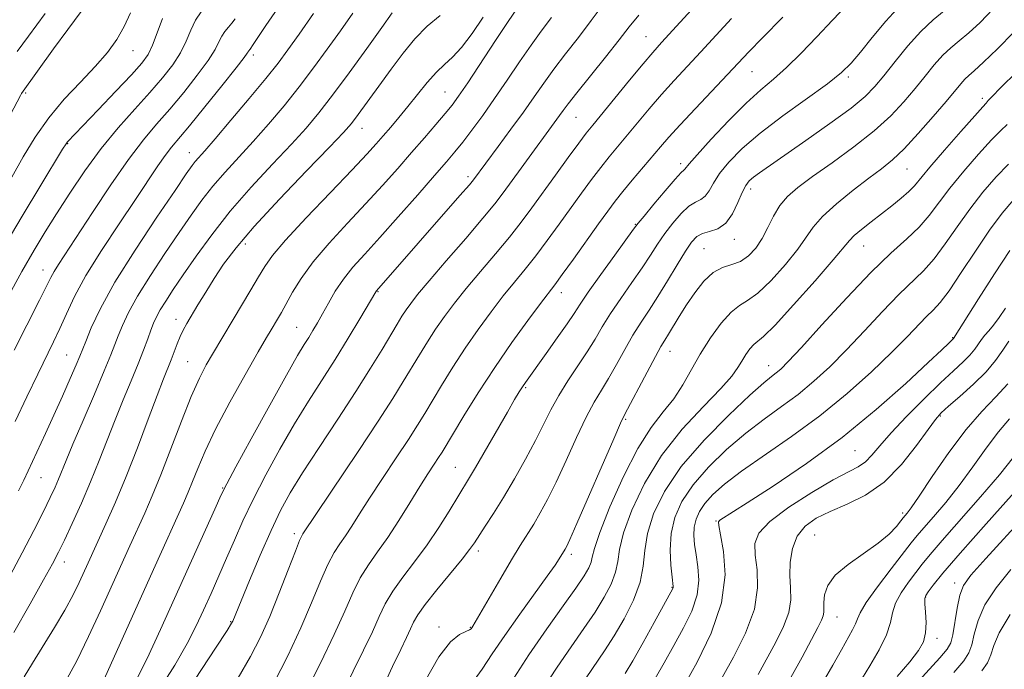
# Model space of a CAD drawing. Extents: x 2074800 to 2077700, y 299800 to 302700.
# Drawn here: x 2075093 to 2075286, y 300187 to 300315 of the extents above; entities that cross this region are included whole.
import ezdxf

# ---------------------------------------------------------------- set-up
doc = ezdxf.new("R2010")
doc.units = 0
doc.header["$MEASUREMENT"] = 0
for name, color, linetype, lineweight in [('CONTOUR INDEX', 41, 'Continuous', 13), ('CONTOUR INTERMEDIATE', 44, 'Continuous', 0), ('SPOT ELEVATION DTM', 2, 'Continuous', 13)]:
    doc.layers.add(name, color=color, linetype=linetype, lineweight=lineweight)

msp = doc.modelspace()

# ---------------------------------------------------------------- linework, layer by layer
at = {"layer": 'CONTOUR INDEX', "flags": 128}
for points, elevation in [([(2075097.729, 300316.402), (2075094.493, 300311.931), (2075092.239, 300308.922)], 1070), ([(2075265.688, 300318.046), (2075262.82, 300314.914), (2075260.127, 300311.64), (2075257.843, 300308.758), (2075256.043, 300306.607), (2075254.146, 300304.76), (2075251.407, 300302.596), (2075242.632, 300296.278), (2075238.134, 300292.867), (2075234.59, 300289.821), (2075232.006, 300287.189), (2075230.203, 300284.935), (2075228.994, 300283.038), (2075228.137, 300281.536), (2075227.38, 300280.483), (2075226.505, 300279.855), (2075225.439, 300279.325), (2075224.142, 300278.489), (2075222.611, 300277.055), (2075220.98, 300275.177), (2075219.418, 300273.122), (2075218.024, 300271.077), (2075216.63, 300268.914), (2075214.996, 300266.428), (2075212.977, 300263.502), (2075210.801, 300260.38), (2075208.788, 300257.394), (2075207.16, 300254.776), (2075205.725, 300252.356), (2075204.195, 300249.864), (2075202.37, 300247.104), (2075200.416, 300244.18), (2075198.591, 300241.274), (2075197.062, 300238.49), (2075194.041, 300232.463), (2075192.073, 300228.803), (2075189.887, 300224.944), (2075187.721, 300221.278), (2075185.782, 300218.135), (2075184.163, 300215.599), (2075182.035, 300212.327), (2075181.099, 300211.01), (2075179.623, 300209.136), (2075174.665, 300203.101), (2075172.367, 300200.203), (2075170.926, 300198.171), (2075170.107, 300196.734), (2075169.489, 300195.416), (2075168.7, 300193.762), (2075167.563, 300191.408), (2075165.953, 300188.008), (2075161.47, 300178.358)], 1110), ([(2075135.081, 300315.312), (2075134.426, 300314.462), (2075133.737, 300313.677), (2075133.049, 300312.865), (2075132.43, 300311.956), (2075131.877, 300310.848), (2075131.107, 300309.332), (2075129.764, 300307.169), (2075127.622, 300304.237), (2075124.964, 300300.889), (2075122.203, 300297.597), (2075119.627, 300294.643), (2075117.031, 300291.562), (2075114.084, 300287.703), (2075110.61, 300282.694), (2075107.036, 300277.292), (2075100.381, 300267.082), (2075099.515, 300265.69), (2075098.875, 300264.513), (2075096.656, 300260.042), (2075091.657, 300250.232)], 1080), ([(2075175.282, 300315.98), (2075172.773, 300313.909), (2075170.364, 300311.419), (2075168.024, 300308.563), (2075165.665, 300305.421), (2075163.258, 300302.126), (2075159.195, 300296.532), (2075157.873, 300294.797), (2075156.31, 300293.014), (2075153.568, 300290.135), (2075149.078, 300285.481), (2075143.734, 300279.878), (2075138.798, 300274.522), (2075135.231, 300270.33), (2075132.794, 300267.091), (2075130.951, 300264.315), (2075129.269, 300261.625), (2075127.744, 300259.119), (2075125.534, 300255.428), (2075124.828, 300254.163), (2075124.235, 300252.922), (2075123.652, 300251.482), (2075122.459, 300248.294), (2075120.978, 300244.557), (2075119.741, 300241.329), (2075117.985, 300236.623), (2075115.879, 300231.024), (2075113.663, 300225.358), (2075111.555, 300220.321), (2075109.686, 300216.109), (2075106.169, 300208.429), (2075104.419, 300204.566), (2075103.211, 300202.099), (2075101.608, 300199.135), (2075099.56, 300195.67), (2075095.26, 300188.713), (2075093.62, 300186.001)], 1090), ([(2075214.299, 300316.071), (2075212.447, 300313.746), (2075210.474, 300311.21), (2075207.756, 300307.796), (2075202.13, 300300.778), (2075200.456, 300298.625), (2075199.479, 300297.302), (2075198.775, 300296.309), (2075191.239, 300285.993), (2075187.692, 300281.107), (2075186.048, 300278.97), (2075183.718, 300276.145), (2075180.331, 300272.19), (2075176.515, 300267.779), (2075173.147, 300263.865), (2075170.886, 300261.162), (2075169.521, 300259.418), (2075168.623, 300258.141), (2075167.806, 300256.877), (2075166.858, 300255.327), (2075163.911, 300250.368), (2075161.656, 300246.659), (2075158.757, 300242.064), (2075155.235, 300236.673), (2075151.558, 300231.104), (2075148.301, 300226.106), (2075145.869, 300222.16), (2075143.963, 300218.671), (2075142.113, 300214.78), (2075139.994, 300209.949), (2075137.873, 300204.933), (2075134.569, 300196.918), (2075134.359, 300196.525), (2075133.47, 300195.124), (2075131.202, 300191.641), (2075127.199, 300185.529)], 1100), ([(2075286.652, 300294.583), (2075285.432, 300293.393), (2075283.598, 300291.528), (2075281.031, 300288.727), (2075278.122, 300285.384), (2075275.394, 300282.059), (2075271.339, 300276.702), (2075269.368, 300274.412), (2075266.941, 300272.079), (2075263.848, 300269.262), (2075259.917, 300265.473), (2075255.156, 300260.496), (2075250.296, 300255.204), (2075246.247, 300250.741), (2075243.67, 300247.954), (2075242.226, 300246.497), (2075241.328, 300245.73), (2075240.392, 300245.018), (2075238.852, 300243.761), (2075236.149, 300241.367), (2075231.988, 300237.464), (2075227.142, 300232.55), (2075222.65, 300227.345), (2075219.342, 300222.456), (2075217.205, 300218.051), (2075216.015, 300214.186), (2075215.5, 300210.852), (2075215.191, 300207.766), (2075214.57, 300204.58), (2075213.26, 300201.06), (2075211.453, 300197.432), (2075209.479, 300194.041), (2075207.602, 300191.121), (2075204.007, 300185.823)], 1120), ([(2075287.013, 300251.958), (2075285.789, 300250.197), (2075284.384, 300248.211), (2075282.514, 300245.969), (2075280.04, 300243.506), (2075277.395, 300241.123), (2075275.153, 300239.185), (2075273.689, 300237.871), (2075272.561, 300236.61), (2075271.124, 300234.644), (2075268.882, 300231.485), (2075265.927, 300227.731), (2075262.499, 300224.253), (2075258.845, 300221.711), (2075255.227, 300219.932), (2075251.918, 300218.534), (2075249.145, 300217.168), (2075246.971, 300215.612), (2075245.416, 300213.678), (2075244.476, 300211.257), (2075244.041, 300208.567), (2075243.978, 300205.905), (2075244.12, 300203.483), (2075244.167, 300201.151), (2075243.788, 300198.672), (2075242.752, 300195.869), (2075241.228, 300192.808), (2075237.758, 300186.441)], 1130), ([(2075297.765, 300226.024), (2075282.474, 300209.269), (2075279.526, 300205.973), (2075278.061, 300203.947), (2075277.362, 300202.067), (2075276.833, 300199.513), (2075275.97, 300194.248), (2075275.589, 300192.682), (2075274.879, 300191.444), (2075273.427, 300189.755), (2075265.177, 300180.704)], 1140)]:
    msp.add_lwpolyline(points, dxfattribs=dict(at, elevation=elevation))
at = {"layer": 'CONTOUR INTERMEDIATE', "flags": 128}
for points, elevation in [([(2075107.419, 300320.363), (2075102.163, 300313.223), (2075099.407, 300309.416), (2075093.118, 300300.645), (2075092.918, 300300.292), (2075086.871, 300288.92)], 1072), ([(2075210.052, 300321.918), (2075205, 300315.024), (2075202.454, 300311.69), (2075199.944, 300308.47), (2075197.645, 300305.466), (2075195.656, 300302.717), (2075193.764, 300299.997), (2075191.675, 300297.018), (2075189.222, 300293.631), (2075186.73, 300290.261), (2075181.863, 300283.713), (2075181.047, 300282.738), (2075179.188, 300280.589), (2075162.786, 300261.845), (2075162.662, 300261.651), (2075159.562, 300256.374), (2075157.268, 300252.542), (2075154.701, 300248.373), (2075149.451, 300240.16), (2075146.708, 300235.71), (2075143.855, 300230.785), (2075141.074, 300225.698), (2075138.596, 300220.878), (2075136.579, 300216.642), (2075134.903, 300212.87), (2075133.375, 300209.327), (2075131.845, 300205.833), (2075130.322, 300202.412), (2075128.853, 300199.141), (2075127.412, 300195.997), (2075125.659, 300192.549), (2075123.179, 300188.267), (2075119.735, 300182.853)], 1098), ([(2075229.078, 300321.983), (2075218.811, 300310.673), (2075217.069, 300308.719), (2075215.163, 300306.477), (2075212.509, 300303.266), (2075205.27, 300294.417), (2075204.009, 300292.835), (2075202.56, 300290.92), (2075200.46, 300288.069), (2075197.955, 300284.631), (2075193.287, 300278.173), (2075191.212, 300275.381), (2075188.908, 300272.455), (2075186.158, 300269.151), (2075183.211, 300265.681), (2075180.432, 300262.368), (2075178.1, 300259.455), (2075176.149, 300256.846), (2075174.427, 300254.363), (2075172.802, 300251.858), (2075171.228, 300249.31), (2075168.064, 300244.025), (2075166.025, 300240.717), (2075163.14, 300236.226), (2075159.223, 300230.304), (2075148.359, 300214.081), (2075148.14, 300213.725), (2075147.72, 300212.809), (2075146.88, 300210.713), (2075145.483, 300207.068), (2075143.716, 300202.498), (2075141.844, 300197.872), (2075140.04, 300193.819), (2075138.085, 300189.994), (2075135.666, 300185.809)], 1102), ([(2075144.049, 300318.29), (2075141.098, 300314.028), (2075139.366, 300311.474), (2075138.584, 300310.29), (2075138.03, 300309.41), (2075137.691, 300309.003), (2075137.588, 300308.851), (2075137.425, 300308.578), (2075136.802, 300307.711), (2075135.233, 300305.68), (2075132.46, 300302.193), (2075129.121, 300298.051), (2075126.077, 300294.329), (2075122.542, 300290.093), (2075121.324, 300288.501), (2075119.887, 300286.428), (2075115.474, 300279.809), (2075112.261, 300275.026), (2075108.825, 300269.807), (2075105.759, 300264.862), (2075103.508, 300260.745), (2075101.904, 300257.373), (2075100.631, 300254.501), (2075099.395, 300251.851), (2075096.275, 300245.484), (2075094.137, 300241.043), (2075091.846, 300236.212)], 1082), ([(2075128.406, 300316.728), (2075127.271, 300315.06), (2075126.328, 300313.118), (2075125.412, 300310.954), (2075124.295, 300308.657), (2075122.783, 300306.28), (2075120.807, 300303.727), (2075118.329, 300300.864), (2075115.356, 300297.587), (2075112.077, 300293.9), (2075108.728, 300289.835), (2075105.52, 300285.476), (2075102.568, 300281.1), (2075099.964, 300277.036), (2075097.728, 300273.453), (2075095.584, 300269.884), (2075093.186, 300265.702), (2075090.317, 300260.523)], 1078), ([(2075158.174, 300316.476), (2075155.724, 300312.994), (2075153.155, 300309.377), (2075150.463, 300305.691), (2075147.629, 300301.969), (2075144.652, 300298.255), (2075141.613, 300294.639), (2075138.61, 300291.225), (2075133.067, 300285.176), (2075130.659, 300282.417), (2075128.521, 300279.698), (2075126.418, 300276.763), (2075124.059, 300273.319), (2075121.274, 300269.217), (2075118.398, 300264.876), (2075115.888, 300260.857), (2075114.091, 300257.599), (2075112.9, 300255.054), (2075112.099, 300253.05), (2075111.451, 300251.328), (2075110.647, 300249.265), (2075109.362, 300246.147), (2075107.411, 300241.573), (2075105.181, 300236.39), (2075103.199, 300231.755), (2075101.86, 300228.535), (2075100.379, 300224.868), (2075099.689, 300223.284), (2075098.751, 300221.287), (2075097.39, 300218.516), (2075095.5, 300214.757), (2075093.255, 300210.38), (2075090.901, 300205.896)], 1086), ([(2075114.475, 300316.487), (2075113.288, 300313.807), (2075111.826, 300311.258), (2075109.955, 300308.704), (2075107.572, 300305.963), (2075104.656, 300302.895), (2075101.493, 300299.52), (2075098.452, 300295.903), (2075095.804, 300292.107), (2075093.45, 300288.199), (2075091.196, 300284.243)], 1074), ([(2075165.912, 300316.547), (2075163.856, 300313.653), (2075160.881, 300309.493), (2075157.45, 300304.75), (2075154.181, 300300.323), (2075151.49, 300296.843), (2075148.99, 300293.866), (2075146.089, 300290.68), (2075142.385, 300286.749), (2075138.211, 300282.247), (2075134.088, 300277.526), (2075130.45, 300272.916), (2075127.377, 300268.667), (2075124.865, 300265.008), (2075122.895, 300262.106), (2075121.407, 300259.872), (2075120.33, 300258.153), (2075119.58, 300256.782), (2075119.02, 300255.53), (2075118.5, 300254.151), (2075117.883, 300252.428), (2075117.079, 300250.246), (2075116.013, 300247.52), (2075114.646, 300244.213), (2075113.083, 300240.484), (2075111.47, 300236.542), (2075109.909, 300232.551), (2075108.342, 300228.506), (2075106.669, 300224.356), (2075104.846, 300220.131), (2075103.051, 300216.17), (2075101.516, 300212.892), (2075100.351, 300210.481), (2075099.163, 300208.192), (2075097.433, 300205.049), (2075094.807, 300200.381), (2075091.582, 300194.746)], 1088), ([(2075150.435, 300316.406), (2075147.592, 300312.335), (2075145.429, 300309.261), (2075143.476, 300306.632), (2075141.076, 300303.615), (2075137.814, 300299.666), (2075134.236, 300295.411), (2075131.131, 300291.77), (2075129.092, 300289.423), (2075127.23, 300287.308), (2075126.592, 300286.48), (2075125.459, 300284.859), (2075123.252, 300281.63), (2075119.653, 300276.328), (2075115.388, 300269.88), (2075111.446, 300263.561), (2075108.601, 300258.416), (2075106.78, 300254.577), (2075105.698, 300251.949), (2075104.546, 300249.043), (2075103.827, 300247.336), (2075102.66, 300244.635), (2075101.146, 300241.189), (2075099.468, 300237.447), (2075097.805, 300233.826), (2075093.524, 300224.677), (2075092.494, 300222.591)], 1084), ([(2075190.355, 300317.33), (2075188.674, 300314.842), (2075186.177, 300311.061), (2075180.72, 300302.771), (2075178.944, 300300.147), (2075177.644, 300298.372), (2075176.294, 300296.709), (2075174.48, 300294.57), (2075172.234, 300291.964), (2075169.698, 300289.045), (2075166.976, 300285.934), (2075164.019, 300282.609), (2075160.735, 300279.015), (2075157.123, 300275.149), (2075153.529, 300271.234), (2075150.387, 300267.546), (2075148.024, 300264.315), (2075146.333, 300261.589), (2075144.128, 300257.635), (2075143.351, 300256.294), (2075142.117, 300254.23), (2075141.208, 300252.682), (2075139.586, 300249.878), (2075137.024, 300245.398), (2075134.01, 300239.991), (2075131.212, 300234.699), (2075129.143, 300230.356), (2075127.718, 300226.98), (2075126.698, 300224.383), (2075125.844, 300222.301), (2075124.9, 300220.159), (2075119.342, 300207.849), (2075107.231, 300180.901)], 1094), ([(2075255.196, 300318.022), (2075252.37, 300315.077), (2075249.307, 300311.827), (2075246.219, 300308.596), (2075243.336, 300305.752), (2075240.784, 300303.498), (2075238.274, 300301.385), (2075235.413, 300298.796), (2075231.993, 300295.363), (2075228.543, 300291.693), (2075225.776, 300288.639), (2075224.208, 300286.833), (2075223.363, 300285.78), (2075223.167, 300285.616), (2075222.639, 300285.108), (2075221.472, 300283.831), (2075219.518, 300281.56), (2075217.262, 300278.88), (2075215.347, 300276.582), (2075214.188, 300275.165), (2075213.287, 300273.982), (2075209.602, 300268.899), (2075206.843, 300265.069), (2075204.394, 300261.612), (2075202.779, 300259.233), (2075201.608, 300257.435), (2075200.265, 300255.419), (2075198.323, 300252.636), (2075196.115, 300249.538), (2075192.048, 300243.886), (2075191.463, 300243.023), (2075190.833, 300242.025), (2075189.922, 300240.499), (2075188.506, 300238.06), (2075182.241, 300227.174), (2075180.871, 300224.854), (2075177.071, 300218.6), (2075175.045, 300215.366), (2075172.735, 300211.937), (2075170.295, 300208.64), (2075167.963, 300205.586), (2075165.995, 300202.83), (2075164.544, 300200.353), (2075163.336, 300197.833), (2075161.994, 300194.876), (2075160.244, 300191.218), (2075156.199, 300182.977)], 1108), ([(2075274.322, 300316.898), (2075272.135, 300315.143), (2075269.716, 300312.878), (2075267.144, 300310.009), (2075264.641, 300306.931), (2075262.464, 300304.156), (2075260.705, 300302.013), (2075258.794, 300300.094), (2075255.995, 300297.806), (2075251.868, 300294.764), (2075247.157, 300291.429), (2075238.002, 300285.067), (2075236.817, 300284.19), (2075235.991, 300283.466), (2075235.318, 300282.583), (2075234.63, 300281.23), (2075233.779, 300279.242), (2075232.712, 300277.038), (2075231.396, 300275.185), (2075229.843, 300274.094), (2075228.238, 300273.541), (2075226.812, 300273.146), (2075225.704, 300272.55), (2075224.699, 300271.474), (2075223.489, 300269.662), (2075221.861, 300266.988), (2075219.973, 300263.845), (2075218.073, 300260.758), (2075216.351, 300258.105), (2075214.758, 300255.692), (2075213.183, 300253.177), (2075211.55, 300250.332), (2075209.918, 300247.382), (2075208.38, 300244.663), (2075206.982, 300242.354), (2075205.582, 300240.009), (2075203.992, 300237.025), (2075202.095, 300233.023), (2075200.054, 300228.528), (2075198.103, 300224.289), (2075196.422, 300220.885), (2075194.977, 300218.218), (2075193.682, 300216.021), (2075191.051, 300211.792), (2075189.347, 300208.985), (2075187.234, 300205.392), (2075182.212, 300196.741), (2075181.723, 300195.939), (2075181.534, 300195.655), (2075181.384, 300195.469), (2075181.063, 300195.247), (2075180.369, 300194.925), (2075179.142, 300194.336), (2075177.368, 300192.904), (2075175.071, 300189.952), (2075172.327, 300185.114)], 1112), ([(2075283.888, 300317.278), (2075281.35, 300314.64), (2075279.129, 300312.584), (2075277.264, 300311.019), (2075275.624, 300309.66), (2075274.035, 300308.171), (2075272.352, 300306.293), (2075270.534, 300304.07), (2075268.566, 300301.624), (2075266.396, 300299.046), (2075263.81, 300296.307), (2075260.556, 300293.348), (2075256.536, 300290.174), (2075252.273, 300287.054), (2075248.44, 300284.325), (2075245.555, 300282.204), (2075243.498, 300280.437), (2075241.99, 300278.652), (2075240.772, 300276.578), (2075239.676, 300274.341), (2075238.555, 300272.168), (2075237.288, 300270.261), (2075235.862, 300268.728), (2075234.289, 300267.651), (2075232.586, 300267.022), (2075230.79, 300266.457), (2075228.944, 300265.481), (2075227.095, 300263.759), (2075225.314, 300261.511), (2075223.677, 300259.098), (2075222.251, 300256.838), (2075220.134, 300253.337), (2075219.425, 300252.19), (2075218.678, 300250.939), (2075217.577, 300248.959), (2075215.941, 300245.889), (2075211.594, 300237.605), (2075210.748, 300235.838), (2075209.393, 300232.776), (2075202.165, 300216.115), (2075200.778, 300212.979), (2075200.129, 300211.588), (2075199.855, 300211.087), (2075198.715, 300209.226), (2075197.891, 300207.978), (2075196.342, 300205.775), (2075190.935, 300198.307), (2075188.012, 300194.156), (2075185.557, 300190.499), (2075183.583, 300187.534), (2075182.001, 300185.375)], 1114), ([(2075120.78, 300315.388), (2075119.717, 300312.576), (2075118.826, 300310.146), (2075117.953, 300308.332), (2075116.716, 300306.633), (2075114.674, 300304.362), (2075111.607, 300301.097), (2075108.161, 300297.471), (2075102.126, 300291.181), (2075101.844, 300290.8), (2075101.174, 300289.723), (2075096.875, 300282.67), (2075093.204, 300276.554), (2075089.061, 300269.463)], 1076), ([(2075183.758, 300315.686), (2075181.626, 300312.489), (2075179.527, 300309.721), (2075177.747, 300307.799), (2075176.168, 300306.359), (2075174.567, 300304.84), (2075172.781, 300302.826), (2075170.879, 300300.477), (2075168.988, 300298.096), (2075167.216, 300295.933), (2075165.594, 300294.018), (2075164.132, 300292.328), (2075162.736, 300290.738), (2075160.901, 300288.725), (2075158.016, 300285.664), (2075153.768, 300281.22), (2075149.023, 300276.232), (2075144.944, 300271.827), (2075142.371, 300268.809), (2075140.859, 300266.685), (2075139.643, 300264.635), (2075138.124, 300262.042), (2075134.655, 300256.229), (2075130.585, 300249.449), (2075129.367, 300247.323), (2075128.031, 300244.699), (2075126.438, 300241.087), (2075124.515, 300236.232), (2075122.446, 300230.797), (2075120.476, 300225.681), (2075118.787, 300221.551), (2075117.304, 300218.164), (2075114.397, 300211.776), (2075108.641, 300199.001), (2075106.278, 300193.904), (2075103.931, 300189.13), (2075101.746, 300185.119)], 1092), ([(2075197.152, 300315.585), (2075195.15, 300312.9), (2075193.159, 300310.154), (2075190.91, 300306.88), (2075188.476, 300303.263), (2075186.017, 300299.653), (2075183.682, 300296.354), (2075181.564, 300293.482), (2075179.746, 300291.111), (2075178.207, 300289.194), (2075176.532, 300287.215), (2075174.203, 300284.538), (2075170.902, 300280.767), (2075167.097, 300276.448), (2075163.454, 300272.365), (2075160.495, 300269.111), (2075158.173, 300266.499), (2075156.3, 300264.153), (2075154.712, 300261.783), (2075153.352, 300259.463), (2075152.191, 300257.353), (2075151.195, 300255.572), (2075150.314, 300254.062), (2075149.493, 300252.723), (2075148.615, 300251.327), (2075147.302, 300249.143), (2075145.114, 300245.314), (2075141.845, 300239.422), (2075138.22, 300232.808), (2075135.194, 300227.255), (2075133.421, 300223.958), (2075132.335, 300221.774), (2075131.062, 300218.973), (2075120.41, 300195.317), (2075117.75, 300189.621), (2075115.205, 300184.584)], 1096), ([(2075232.506, 300315.403), (2075226.491, 300308.865), (2075221.249, 300303.224), (2075218.789, 300300.493), (2075216.37, 300297.68), (2075214.066, 300294.919), (2075208.523, 300288.23), (2075206.863, 300286.147), (2075205.058, 300283.77), (2075203.084, 300281.084), (2075198.67, 300274.949), (2075196.35, 300271.756), (2075194.098, 300268.765), (2075191.985, 300266.113), (2075189.907, 300263.583), (2075187.717, 300260.871), (2075185.314, 300257.748), (2075182.776, 300254.274), (2075180.23, 300250.585), (2075177.798, 300246.84), (2075175.598, 300243.293), (2075172.273, 300237.766), (2075170.853, 300235.455), (2075169.074, 300232.682), (2075166.67, 300229.046), (2075163.969, 300224.984), (2075161.442, 300221.144), (2075159.454, 300218.037), (2075157.935, 300215.625), (2075156.702, 300213.734), (2075155.59, 300212.139), (2075154.476, 300210.415), (2075153.252, 300208.086), (2075151.813, 300204.783), (2075150.067, 300200.57), (2075147.924, 300195.615), (2075145.366, 300190.161), (2075142.656, 300184.745)], 1104), ([(2075242.61, 300315.645), (2075238.633, 300311.606), (2075235.935, 300308.822), (2075225.429, 300297.73), (2075222.415, 300294.508), (2075220.23, 300292.094), (2075218.582, 300290.188), (2075213.036, 300283.625), (2075211.167, 300281.373), (2075209.656, 300279.47), (2075208.213, 300277.537), (2075206.429, 300275.055), (2075201.487, 300268.13), (2075199.288, 300265.075), (2075197.811, 300263.074), (2075195.002, 300259.374), (2075192.527, 300256.041), (2075189.404, 300251.702), (2075186.033, 300246.808), (2075182.794, 300241.821), (2075179.968, 300237.276), (2075175.681, 300230.193), (2075175.007, 300229.139), (2075174.118, 300227.788), (2075172.909, 300225.924), (2075171.331, 300223.412), (2075169.379, 300220.222), (2075167.216, 300216.723), (2075165.046, 300213.388), (2075163.039, 300210.553), (2075161.231, 300208.021), (2075159.624, 300205.458), (2075158.162, 300202.534), (2075156.566, 300198.932), (2075154.499, 300194.337), (2075151.787, 300188.674), (2075148.894, 300182.834)], 1106), ([(2075288.001, 300312.7), (2075284.783, 300309.468), (2075282.024, 300306.81), (2075280.206, 300305.141), (2075279.113, 300304.178), (2075278.355, 300303.465), (2075277.56, 300302.576), (2075274.668, 300299.092), (2075272.134, 300296.113), (2075269.212, 300292.79), (2075266.423, 300289.798), (2075264.119, 300287.608), (2075261.977, 300285.864), (2075259.503, 300284.007), (2075256.398, 300281.638), (2075253.133, 300279.002), (2075250.371, 300276.51), (2075248.546, 300274.423), (2075245.523, 300270.056), (2075243.109, 300267.05), (2075240.298, 300263.928), (2075237.681, 300261.406), (2075235.682, 300259.946), (2075234.069, 300258.987), (2075232.442, 300257.712), (2075230.51, 300255.512), (2075228.411, 300252.608), (2075226.391, 300249.425), (2075222.953, 300243.4), (2075221.177, 300240.677), (2075219.116, 300238.068), (2075216.753, 300235.031), (2075214.112, 300230.906), (2075211.29, 300225.368), (2075208.658, 300219.416), (2075206.661, 300214.38), (2075205.594, 300211.237), (2075205.167, 300209.548), (2075204.941, 300208.523), (2075204.511, 300207.441), (2075203.599, 300205.871), (2075201.963, 300203.454), (2075199.45, 300199.935), (2075196.278, 300195.469), (2075192.758, 300190.319), (2075189.216, 300184.835)], 1116), ([(2075288.506, 300304.869), (2075285.435, 300301.828), (2075283.679, 300300.04), (2075282.964, 300299.262), (2075282.759, 300299.005), (2075282.549, 300298.77), (2075281.873, 300298.035), (2075280.283, 300296.265), (2075277.553, 300293.18), (2075274.331, 300289.497), (2075271.485, 300286.182), (2075268.461, 300282.533), (2075267.359, 300281.388), (2075265.874, 300280.089), (2075264.039, 300278.612), (2075259.951, 300275.436), (2075258.086, 300273.959), (2075256.648, 300272.746), (2075255.696, 300271.788), (2075252.492, 300267.945), (2075248.93, 300263.839), (2075244.734, 300259.128), (2075241.073, 300255.16), (2075238.815, 300252.921), (2075236.919, 300251.341), (2075236.158, 300250.475), (2075235.332, 300249.33), (2075234.536, 300248.077), (2075233.762, 300246.783), (2075232.573, 300245.125), (2075230.428, 300242.681), (2075227.006, 300239.142), (2075222.868, 300234.664), (2075218.794, 300229.517), (2075215.438, 300224.028), (2075212.947, 300218.748), (2075211.338, 300214.283), (2075210.547, 300211.044), (2075210.179, 300208.657), (2075209.755, 300206.551), (2075208.886, 300204.25), (2075207.526, 300201.652), (2075205.721, 300198.748), (2075203.522, 300195.522), (2075201.01, 300191.923), (2075198.276, 300187.895), (2075195.435, 300183.488)], 1118), ([(2075286.913, 300286.791), (2075284.508, 300284.274), (2075281.913, 300281.271), (2075279.302, 300277.935), (2075276.821, 300274.445), (2075274.492, 300271.084), (2075272.307, 300268.159), (2075270.214, 300265.833), (2075265.365, 300261.136), (2075262.174, 300257.805), (2075258.647, 300254.014), (2075255.119, 300250.269), (2075251.838, 300246.97), (2075248.723, 300244.098), (2075245.609, 300241.531), (2075242.356, 300239.124), (2075238.927, 300236.659), (2075235.314, 300233.894), (2075231.567, 300230.677), (2075227.997, 300227.194), (2075224.976, 300223.72), (2075222.793, 300220.456), (2075221.404, 300217.32), (2075220.685, 300214.158), (2075220.491, 300210.913), (2075220.619, 300207.923), (2075220.848, 300205.621), (2075221.057, 300203.74), (2075221.048, 300203.538), (2075220.996, 300203.387), (2075217.334, 300196.668), (2075215.161, 300192.73), (2075213.136, 300189.149), (2075211.652, 300186.666)], 1122), ([(2075287.986, 300279.821), (2075285.704, 300277.158), (2075283.211, 300273.812), (2075280.428, 300269.704), (2075277.645, 300265.466), (2075275.245, 300261.905), (2075273.487, 300259.587), (2075272.131, 300258.102), (2075270.814, 300256.8), (2075266.998, 300252.823), (2075263.99, 300249.796), (2075260.006, 300245.985), (2075255.22, 300241.699), (2075249.889, 300237.331), (2075244.319, 300233.231), (2075234.478, 300226.421), (2075231.147, 300223.889), (2075228.852, 300221.838), (2075227.301, 300220.094), (2075226.237, 300218.504), (2075225.561, 300216.976), (2075225.211, 300215.436), (2075225.126, 300213.807), (2075225.26, 300212.014), (2075225.564, 300209.978), (2075225.948, 300207.641), (2075226.134, 300205.007), (2075225.801, 300202.098), (2075224.728, 300198.943), (2075223.098, 300195.608), (2075221.194, 300192.169), (2075219.279, 300188.748), (2075217.528, 300185.659)], 1124), ([(2075287.195, 300269.809), (2075284.202, 300265.233), (2075281.063, 300260.28), (2075276.149, 300252.516), (2075275.125, 300251.519), (2075273.821, 300250.273), (2075271.166, 300247.77), (2075266.76, 300243.685), (2075260.943, 300238.537), (2075254.239, 300233.055), (2075247.231, 300227.908), (2075240.729, 300223.506), (2075235.601, 300220.198), (2075230.265, 300216.8), (2075230.003, 300216.493), (2075230.033, 300215.729), (2075230.385, 300213.917), (2075230.975, 300210.625), (2075231.258, 300206.052), (2075230.575, 300200.557), (2075228.529, 300194.584), (2075225.788, 300188.913), (2075223.283, 300184.408)], 1126), ([(2075286.366, 300258.484), (2075285.071, 300256.62), (2075283.972, 300255.144), (2075283.062, 300254.028), (2075282.299, 300253.138), (2075281.636, 300252.31), (2075280.289, 300250.391), (2075279.332, 300249.242), (2075277.991, 300247.908), (2075276.124, 300246.176), (2075273.587, 300243.796), (2075270.36, 300240.654), (2075266.923, 300237.185), (2075263.88, 300233.959), (2075261.674, 300231.43), (2075260.106, 300229.579), (2075258.816, 300228.27), (2075257.425, 300227.311), (2075252.52, 300224.698), (2075248.335, 300222.262), (2075243.793, 300219.363), (2075240.025, 300216.566), (2075237.887, 300214.268), (2075237.118, 300212.197), (2075237.181, 300209.911), (2075237.541, 300207.044), (2075237.665, 300203.519), (2075237.022, 300199.337), (2075235.286, 300194.608), (2075232.95, 300189.892), (2075230.716, 300185.86)], 1128), ([(2075286.794, 300243.624), (2075284.433, 300241.032), (2075281.696, 300238.176), (2075278.588, 300234.602), (2075275.198, 300230.095), (2075271.952, 300225.411), (2075269.359, 300221.548), (2075267.786, 300219.244), (2075267.021, 300218.188), (2075266.271, 300217.269), (2075265.789, 300216.647), (2075264.913, 300215.569), (2075263.482, 300214.08), (2075261.337, 300212.275), (2075255.411, 300208.117), (2075252.889, 300205.973), (2075251.418, 300203.93), (2075250.799, 300202.106), (2075250.658, 300200.621), (2075250.664, 300198.735), (2075250.554, 300198.006), (2075250.218, 300197.13), (2075249.505, 300195.724), (2075246.389, 300189.865), (2075244.17, 300185.874)], 1132), ([(2075287.137, 300236.686), (2075284.938, 300234.145), (2075282.515, 300230.933), (2075279.921, 300227.296), (2075277.244, 300223.635), (2075274.596, 300220.304), (2075272.196, 300217.484), (2075270.29, 300215.311), (2075268.986, 300213.783), (2075267.835, 300212.341), (2075263.866, 300207.202), (2075261.2, 300203.682), (2075258.993, 300200.605), (2075257.776, 300198.612), (2075257.249, 300197.402), (2075256.905, 300196.442), (2075256.319, 300195.258), (2075254.1, 300191.314), (2075252.449, 300188.307), (2075250.531, 300185.003)], 1134), ([(2075287.89, 300229.182), (2075285.128, 300225.721), (2075281.405, 300221.364), (2075273.873, 300212.817), (2075271.523, 300210.073), (2075269.991, 300208.177), (2075268.713, 300206.514), (2075267.271, 300204.607), (2075265.842, 300202.529), (2075264.749, 300200.491), (2075264.177, 300198.616), (2075263.756, 300196.657), (2075262.98, 300194.279), (2075261.51, 300191.299), (2075259.681, 300188.142), (2075256.797, 300183.427)], 1136), ([(2075293.013, 300227.807), (2075282.547, 300216.078), (2075277.456, 300210.323), (2075274.06, 300206.363), (2075272.148, 300204.013), (2075271.176, 300202.736), (2075270.677, 300202.011), (2075270.484, 300201.375), (2075270.504, 300200.378), (2075270.636, 300198.713), (2075270.733, 300196.656), (2075270.642, 300194.629), (2075270.2, 300192.906), (2075269.228, 300191.176), (2075267.538, 300188.982), (2075265.054, 300186.042)], 1138), ([(2075287.388, 300207.072), (2075284.491, 300203.488), (2075282.305, 300200.156), (2075280.953, 300197.092), (2075280.198, 300194.42), (2075279.717, 300192.291), (2075279.165, 300190.712), (2075278.127, 300189.124), (2075276.167, 300186.828)], 1142), ([(2075287.249, 300198.244), (2075285.073, 300194.671), (2075284.031, 300192.166), (2075283.463, 300190.334), (2075282.781, 300188.786), (2075281.695, 300187.154)], 1144)]:
    msp.add_lwpolyline(points, dxfattribs=dict(at, elevation=elevation))
at = {"layer": 'SPOT ELEVATION DTM'}
for p in [(2075215.72, 300311.86, 1101.1), (2075114.98, 300309.08, 1074.8), (2075138.62, 300308.23, 1082.4), (2075236.58, 300304.96, 1106.9), (2075255.45, 300303.91, 1110.3), (2075176.25, 300300.97, 1093.1), (2075093.89, 300300.75, 1072.2), (2075281.81, 300299.7, 1117.6), (2075201.97, 300295.99, 1100.9), (2075159.95, 300293.81, 1090.7), (2075102.19, 300290.83, 1076.1), (2075126.03, 300289.02, 1083.3), (2075222.56, 300286.84, 1107.6), (2075267.02, 300285.82, 1116.9), (2075180.79, 300284.34, 1097.6), (2075236.31, 300281.9, 1112.5), (2075213.61, 300274.92, 1107.9), (2075233.08, 300272.03, 1112.6), (2075137.06, 300271.11, 1090.5), (2075227.11, 300270.14, 1113.1), (2075258.47, 300270.71, 1118.8), (2075097.33, 300265.98, 1079.3), (2075163.11, 300261.73, 1098.1), (2075199.12, 300261.54, 1106.6), (2075123.44, 300256.26, 1089.4), (2075147.15, 300254.68, 1095.1), (2075275.99, 300252.68, 1125.9), (2075101.95, 300249.28, 1083.1), (2075220.42, 300249.99, 1114.7), (2075125.74, 300247.95, 1091.1), (2075239.83, 300247.2, 1119.3), (2075192.12, 300242.86, 1108.2), (2075273.57, 300237.25, 1130.2), (2075211.76, 300236.59, 1114.2), (2075256.79, 300230.48, 1126.9), (2075178.27, 300227.19, 1107.1), (2075096.92, 300225.15, 1084.9), (2075132.61, 300223.15, 1095.9), (2075266.17, 300218.18, 1131.7), (2075229.51, 300216.65, 1125.9), (2075146.69, 300214.15, 1101.6), (2075248.83, 300213.91, 1131.2), (2075182.81, 300210.72, 1110.4), (2075201.09, 300210.1, 1114.4), (2075101.52, 300208.55, 1088.6), (2075276.38, 300204.47, 1139.5), (2075220.81, 300203.61, 1121.9), (2075270.65, 300201.67, 1138.1), (2075134.19, 300196.83, 1099.9), (2075253.26, 300197.74, 1132.8), (2075175.11, 300195.82, 1111.5), (2075181.21, 300195.73, 1111.9), (2075272.88, 300193.59, 1138.5)]:
    msp.add_point(p, dxfattribs=at)

doc.saveas('drawing.dxf')
